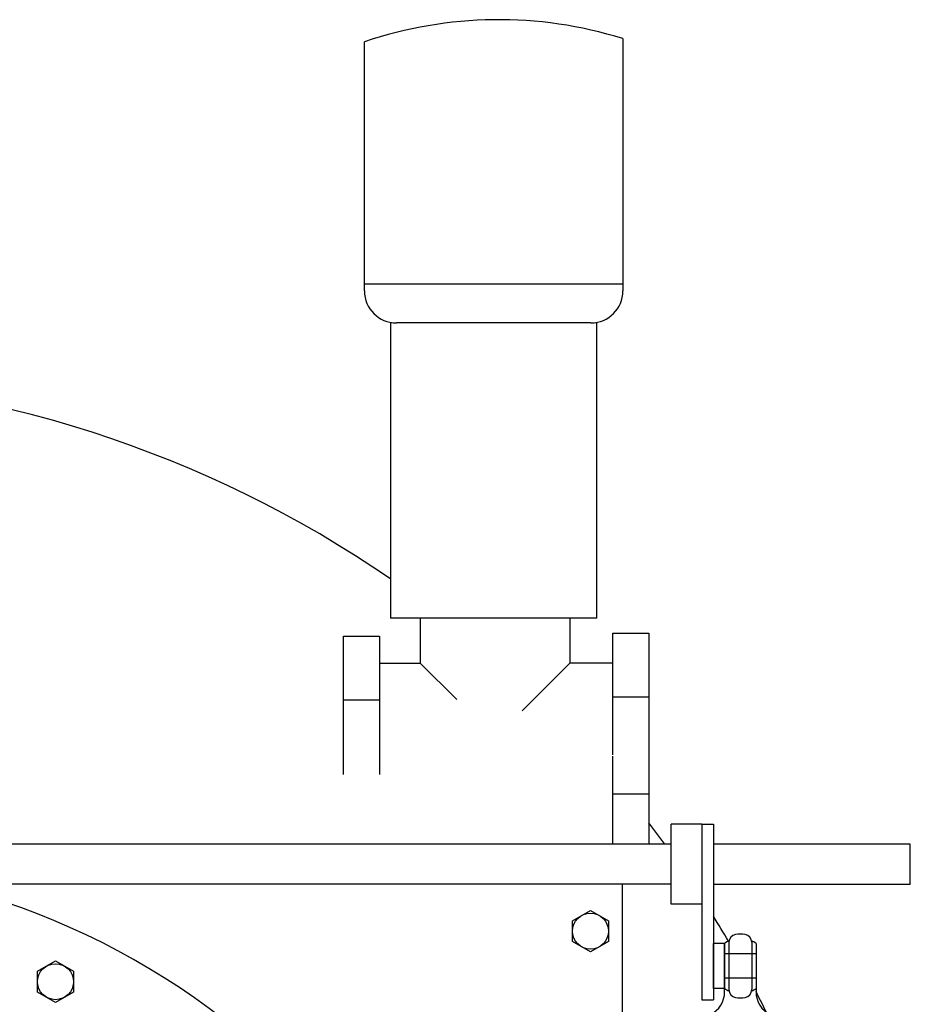
# Model space of a CAD drawing. Extents: x 718 to 1174, y 78 to 345.
# Drawn here: x 979 to 993, y 130 to 146 of the extents above; entities that cross this region are included whole.
import ezdxf

# ---------------------------------------------------------------- set-up
doc = ezdxf.new("R2010")
doc.units = 0
doc.header["$LTSCALE"] = 0.25
doc.header["$MEASUREMENT"] = 0
doc.layers.add('BURNER', color=40, linetype='CONTINUOUS')

msp = doc.modelspace()

# ---------------------------------------------------------------- linework, layer by layer
at = {"layer": 'BURNER'}
for p, q in [((984.72153, 141.40024), (984.72153, 145.30237)), ((988.76841, 145.35337), (988.76841, 141.40024)), ((988.76841, 141.50962), (984.72153, 141.50962)), ((985.12778, 140.90024), (985.12778, 136.27524)), ((988.26841, 140.90024), (985.22153, 140.90024)), ((988.36216, 136.27524), (988.36216, 140.90024)), ((988.36216, 136.27524), (985.12778, 136.27524)), ((985.59653, 136.27524), (985.59653, 135.57212)), ((987.94028, 136.27524), (987.94028, 135.57212)), ((984.39341, 134.11118), (984.39341, 135.99399)), ((984.39341, 135.99399), (984.95591, 135.99399)), ((984.95591, 135.99399), (984.95591, 133.82831)), ((988.61216, 134.13462), (988.61216, 136.04087)), ((988.61216, 136.04087), (989.17466, 136.04087)), ((989.17466, 136.04087), (989.17466, 132.734)), ((984.95591, 135.57212), (985.59653, 135.57212)), ((985.59653, 135.57212), (986.16685, 135.00181)), ((987.94028, 135.57212), (987.19028, 134.82212)), ((988.61216, 135.57212), (987.94028, 135.57212)), ((984.39341, 134.99399), (984.95591, 134.99399)), ((988.61216, 135.04087), (989.17466, 135.04087)), ((984.39341, 133.82831), (984.39341, 134.11118)), ((988.61216, 132.73417), (988.61216, 134.11118)), ((988.61216, 133.52524), (989.17466, 133.52524)), ((989.52305, 131.79531), (989.52305, 133.04531)), ((990.00743, 133.04531), (989.52305, 133.04531)), ((990.00743, 133.04531), (990.00743, 131.79531)), ((990.00743, 133.04531), (990.18673, 133.04531)), ((990.18673, 133.04531), (990.18673, 130.29531)), ((987.27002, 132.73456), (968.38398, 132.73456)), ((989.52305, 132.7339), (987.27002, 132.73456)), ((993.27002, 132.73281), (990.18673, 132.73371)), ((993.27002, 132.1043), (993.27002, 132.73281)), ((987.27002, 132.10605), (968.38398, 132.10605)), ((989.52305, 132.10539), (987.27002, 132.10605)), ((988.7606, 129.61131), (988.7606, 132.10562)), ((993.27002, 132.1043), (990.18673, 132.1052)), ((990.00743, 131.79531), (989.52305, 131.79531)), ((990.00743, 131.79531), (990.00743, 130.29531)), ((987.9791, 131.53487), (988.2606, 131.69739)), ((988.2606, 131.69739), (988.5421, 131.53487)), ((987.9791, 131.20982), (987.9791, 131.53487)), ((988.5421, 131.53487), (988.5421, 131.20982)), ((988.2606, 131.0473), (987.9791, 131.20982)), ((988.5421, 131.20982), (988.2606, 131.0473)), ((990.35801, 131.17897), (990.18673, 131.17897)), ((990.18673, 130.47467), (990.18673, 131.17897)), ((990.35801, 131.17897), (990.35801, 130.47467)), ((990.35801, 130.47467), (990.35801, 131.17897)), ((990.43006, 131.19701), (990.43006, 130.45663)), ((990.78597, 131.19701), (990.78597, 130.45663)), ((990.85801, 131.17897), (990.85801, 130.47467)), ((990.85801, 131.01432), (990.35801, 131.01432)), ((979.6012, 130.74259), (979.8827, 130.90511)), ((979.8827, 130.90511), (980.1642, 130.74259)), ((979.6012, 130.41754), (979.6012, 130.74259)), ((980.1642, 130.74259), (980.1642, 130.41754)), ((990.35801, 130.63932), (990.85801, 130.63932)), ((979.8827, 130.25501), (979.6012, 130.41754)), ((980.1642, 130.41754), (979.8827, 130.25501)), ((990.35801, 130.47467), (990.18673, 130.47467)), ((990.00743, 130.29531), (990.18673, 130.29531))]:
    msp.add_line(p, q, dxfattribs=at)
for centre in [(988.2606, 131.37234, 1), (979.8827, 130.58006, 1)]:
    msp.add_circle(centre, 0.2815, dxfattribs=at)
for centre, radius, start, end in [((986.8231, 139.12845, 1), 6.5218, 72.64576, 108.798245), ((985.22153, 141.40024, 1), 0.5, 180, 270), ((988.26841, 141.40024, 1), 0.5, 270, 360), ((974.92641, 122.03197, 1), 18.02426, 55.529641, 88.726182), ((975.48959, 122.52281, 1), 17.27721, 36.229187, 37.61893), ((975.32432, 120.69681, 1), 11.75, 46.615971, 133.384029), ((975.48959, 122.52281, 1), 17.27721, 30.208733, 31.715796), ((990.55506, 131.19701, 1), 0.125, 100.386584, 180), ((990.60801, 130.9081, 1), 0.41872, 79.613416, 100.386584), ((990.66097, 131.19701, 1), 0.125, 0, 79.613416), ((990.60801, 130.82682, 1), 0.43187, 113.98471, 125.371724), ((990.60801, 130.82682, 1), 0.43187, 54.628276, 66.01529), ((989.97272, 130.41855, 1), 0.38936, 303.34298, 8.285851), ((990.60801, 130.82682, 1), 0.43187, 234.628276, 246.01529), ((990.55506, 130.45663, 1), 0.125, 180, 259.613416), ((990.66097, 130.45663, 1), 0.125, 280.386584, 0), ((990.60801, 130.82682, 1), 0.43187, 293.98471, 305.371724), ((991.24331, 130.41855, 1), 0.38936, 171.714149, 236.65702), ((975.48959, 122.52281, 1), 17.27721, 23.091026, 27.216169), ((990.60801, 130.74554, 1), 0.41872, 259.613416, 280.386584)]:
    msp.add_arc(centre, radius, start, end, dxfattribs=at)

doc.saveas('drawing.dxf')
